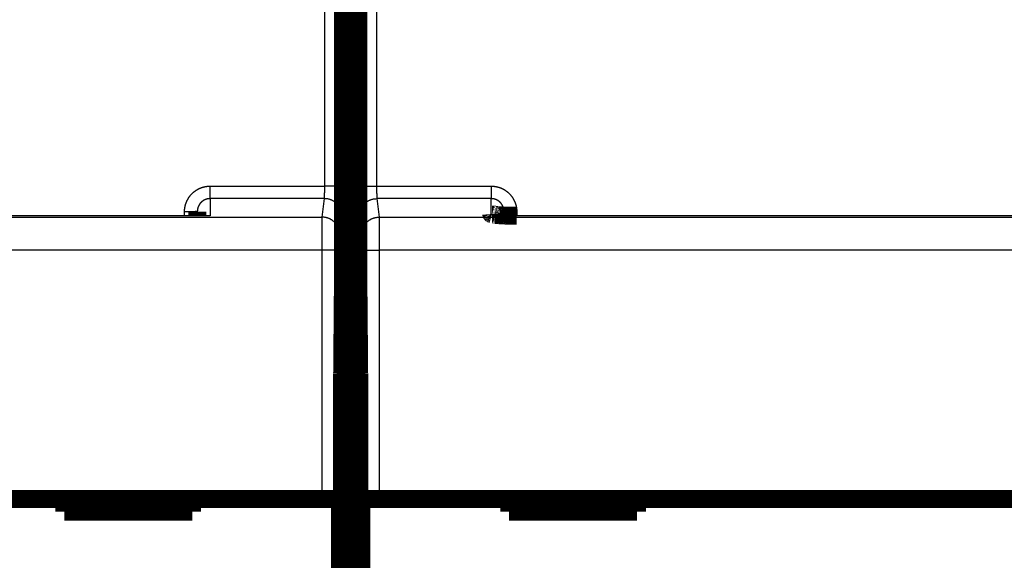
# Model space of a CAD drawing. Extents: x 31 to 1164, y 3 to 645.
# Drawn here: x 179 to 217, y 193 to 214 of the extents above; entities that cross this region are included whole.
import ezdxf

# ---------------------------------------------------------------- set-up
doc = ezdxf.new("R2010")
doc.units = 0
doc.linetypes.add('HIDDENNEW0', pattern=[4.5, 1.5, -1.5, 1.5])
doc.layers.add('MUOTOVIIVAT', color=40, linetype='HIDDENNEW0')
doc.layers.add('TANGVIIVATNONDEF', color=3, linetype='HIDDENNEW0')

msp = doc.modelspace()

# ---------------------------------------------------------------- linework, layer by layer
at = {"layer": 'MUOTOVIIVAT', "color": 40, "linetype": 'CONTINUOUS', "const_width": 0.7}
for points in [[(191.47105, 203.9941), (191.47105, 233.2941)], [(192.07105, 233.29389), (192.07105, 203.99389)], [(185.77105, 206.32414), (185.77105, 206.15859)], [(197.77105, 206.16781), (197.77105, 206.32392)], [(191.43614, 199.9941), (191.47105, 203.9941)], [(192.07105, 203.99389), (192.10595, 199.99389)], [(191.46935, 203.80015), (192.07274, 203.80015)], [(191.43614, 152.17669), (191.43614, 199.9941)], [(192.10595, 199.99389), (192.10595, 152.17648)], [(191.43614, 199.80015), (192.10595, 199.80015)], [(128.8915, 195.07002), (190.65059, 195.07002)], [(180.57105, 195.07002), (180.57105, 194.57002)], [(185.57105, 194.57002), (185.57105, 195.07002)], [(190.65059, 195.07002), (191.35056, 195.07002)], [(191.35061, 195.07002), (191.35061, 182.97002)], [(192.19148, 182.9698), (192.19148, 195.0698)], [(192.19153, 195.0698), (192.8915, 195.0698)], [(192.8915, 195.0698), (254.65059, 195.0698)], [(197.97105, 195.0698), (197.97105, 194.5698)], [(202.97105, 194.5698), (202.97105, 195.0698)], [(180.57105, 194.57002), (185.57105, 194.57002)], [(197.97105, 194.5698), (202.97105, 194.5698)]]:
    msp.add_lwpolyline(points, dxfattribs=at)
for points in [[(197.30059, 206.21045), (197.29915, 206.21086, -0.001687436), (197.29775, 206.21127, -0.001763316), (197.29638, 206.21168, -0.001849402), (197.29504, 206.2121, -0.00194017), (197.29374, 206.21251, -0.00204103), (197.29248, 206.21292, -0.002145216), (197.29125, 206.21333, -0.002262043), (197.29006, 206.21374, -0.002383848), (197.2889, 206.21416, -0.002520679), (197.28778, 206.21457, -0.002663615), (197.28669, 206.21499, -0.00282482), (197.28564, 206.2154, -0.002993898), (197.28463, 206.21582, -0.003185278), (197.28365, 206.21623, -0.003386734), (197.28271, 206.21665, -0.003615696), (197.2818, 206.21707, -0.003857695), (197.28093, 206.21748, -0.004133688), (197.28009, 206.2179, -0.004426357), (197.2793, 206.21832, -0.004762041), (197.27854, 206.21874, -0.005120005), (197.27781, 206.21916, -0.005529567), (197.27712, 206.21958, -0.00596486), (197.27647, 206.22, -0.006474554), (197.27586, 206.22041, -0.007029), (197.27528, 206.22084, -0.007636438), (197.27474, 206.22126, -0.008250937), (197.27424, 206.22168, -0.009091502), (197.27377, 206.2221, -0.010128521), (197.27334, 206.22252, -0.01078852), (197.27295, 206.22294, -0.010951784), (197.27259, 206.22336, -0.01318777), (197.27227, 206.22378, -0.017337944), (197.27199, 206.22422, -0.014487777), (197.27175, 206.22463, -0.00516428), (197.27155, 206.225, -0.022447611), (197.27138, 206.22547, -0.044134974), (197.27122, 206.2262, -0.023405613), (197.27109, 206.22716, -0.012692169)], [(197.30059, 206.21045), (197.30494, 206.21051, -0.002333735), (197.3093, 206.21052, -0.002306417), (197.31368, 206.2105, -0.002300671), (197.31808, 206.21043, -0.002321293), (197.32249, 206.21032, -0.002331646), (197.32691, 206.21017, -0.002339822), (197.33135, 206.20998, -0.002345856), (197.3358, 206.20974, -0.002356887), (197.34026, 206.20946, -0.002364041), (197.34474, 206.20914, -0.002374564), (197.34922, 206.20877, -0.002380648), (197.35372, 206.20836, -0.002389491), (197.35823, 206.20791, -0.002397851), (197.36275, 206.20741, -0.002412342), (197.36727, 206.20686, -0.002412286), (197.37181, 206.20627, -0.002406363), (197.37635, 206.20563, -0.002434655), (197.38091, 206.20494, -0.002496044), (197.38548, 206.20421, -0.00242773), (197.39003, 206.20343, -0.002269071), (197.39457, 206.20262, -0.002520556), (197.39918, 206.20173, -0.003029535), (197.4039, 206.20077, -0.002286595), (197.40834, 206.19984, -0.000748922), (197.41236, 206.19897, -0.003270628), (197.41752, 206.19775, -0.00565782), (197.42547, 206.19572, -0.002746368), (197.43589, 206.19298, -0.001444002)], [(198.27109, 206.15842), (198.25283, 206.15848, 0.00023897), (198.23471, 206.15852, 0.000501946), (198.21673, 206.15852, 0.000254274), (198.19879, 206.15854, -0.000586184), (198.18081, 206.15861, -0.000863607), (198.16279, 206.15874, -0.000661165), (198.14476, 206.15891, -0.000557997), (198.12674, 206.15912, -0.000524797), (198.10876, 206.15937, -0.000478085), (198.09081, 206.15965, -0.000405477), (198.07293, 206.15995, -0.00034766), (198.05513, 206.16028, -0.000288624), (198.03742, 206.16062, -0.000231676), (198.01983, 206.16098, -0.00016087), (198.00237, 206.16134, -0.000133121), (197.98505, 206.16171, -0.000141469), (197.96787, 206.16209, -0.000158742), (197.95084, 206.16247, -0.000188839), (197.93397, 206.16286, -0.000214557), (197.91724, 206.16327, -0.000241224), (197.90067, 206.16369, -0.000266928), (197.88426, 206.16413, -0.000296688), (197.86802, 206.16458, -0.000324755), (197.85193, 206.16504, -0.00035626), (197.83602, 206.16553, -0.000386432), (197.82028, 206.16604, -0.0004204), (197.80471, 206.16657, -0.000453163), (197.78932, 206.16712, -0.00048988), (197.77411, 206.16769, -0.000525551), (197.75907, 206.1683, -0.00056534), (197.74423, 206.16893, -0.000604555), (197.72958, 206.16959, -0.000648406), (197.71512, 206.17028, -0.000691059), (197.70085, 206.171, -0.000737568), (197.68678, 206.17175, -0.000786902), (197.67291, 206.17254, -0.000844708), (197.65924, 206.17337, -0.000890599), (197.64579, 206.17423, -0.000927648), (197.63255, 206.17513, -0.000925625), (197.61954, 206.17606, -0.000872946), (197.6068, 206.17701, -0.000837726), (197.59432, 206.17799, -0.000799445), (197.58215, 206.17898, -0.000771119), (197.57028, 206.17998, -0.000732527), (197.55876, 206.18099, -0.000705622), (197.54758, 206.182, -0.000669424), (197.53678, 206.183, -0.000644365), (197.52637, 206.18399, -0.000608634), (197.51637, 206.18497, -0.000584066), (197.5068, 206.18593, -0.000547641), (197.49769, 206.18686, -0.000522267), (197.48904, 206.18776, -0.000483261), (197.48088, 206.18863, -0.000454307), (197.47323, 206.18946, -0.000408134), (197.46611, 206.19024, -0.000372125), (197.45953, 206.19097, -0.000315804), (197.45353, 206.19164, -0.000256808), (197.44811, 206.19225, -0.000153), (197.44331, 206.1928, -0.000065565), (197.43911, 206.19327, 0.000037785), (197.43555, 206.19368, 0.000363568), (197.43268, 206.19399, 0.001302415), (197.43058, 206.1942, 0.001979347), (197.42899, 206.19436, 0.000193401), (197.42789, 206.19446, 0.009237853), (197.4282, 206.19434), (197.43094, 206.19384, 0.005504999), (197.43589, 206.19298, 0.001527387)]]:
    msp.add_lwpolyline(points, format="xyb", dxfattribs=at)
at = {"layer": 'TANGVIIVATNONDEF', "color": 3, "linetype": 'CONTINUOUS'}
for p, q in [((190.75561, 207.31908), (190.75937, 232.02901)), ((191.45935, 232.01679), (191.45558, 207.30686)), ((192.08651, 207.30665), (192.08274, 232.01657)), ((192.78272, 232.02879), (192.78648, 207.31886)), ((186.27105, 207.31908), (190.75561, 207.31908)), ((186.27105, 206.82902), (186.27105, 207.31908)), ((192.78648, 207.31886), (197.27105, 207.31886)), ((197.27105, 207.31886), (197.27105, 206.82881)), ((190.74587, 206.82902), (186.27105, 206.82902)), ((186.27105, 206.82902), (186.27105, 206.15743)), ((190.65546, 206.10458), (190.74587, 206.82902)), ((197.27105, 206.82881), (192.79622, 206.82881)), ((192.79622, 206.82881), (192.88663, 206.10436)), ((197.27105, 206.22714), (197.27105, 206.82881)), ((186.27105, 206.15743), (134.27105, 206.15743)), ((185.27105, 206.15743), (185.27105, 206.31541)), ((191.44584, 206.13073), (191.35543, 205.40629)), ((192.18666, 205.40607), (192.09625, 206.13051)), ((198.27105, 206.3152), (198.27105, 206.15842)), ((250.27105, 206.15721), (198.27105, 206.15721)), ((128.88663, 206.10458), (190.65546, 206.10458)), ((192.88663, 206.10436), (254.65546, 206.10436)), ((190.65059, 204.80775), (128.8915, 204.80775)), ((190.65059, 195.07002), (190.65059, 204.80775)), ((191.35056, 204.80775), (190.65059, 204.80775)), ((191.35056, 204.80775), (191.35056, 195.07002)), ((192.19153, 195.0698), (192.19153, 204.80753)), ((192.19153, 204.80753), (192.8915, 204.80753)), ((254.65059, 204.80753), (192.8915, 204.80753)), ((192.8915, 204.80753), (192.8915, 195.0698))]:
    msp.add_line(p, q, dxfattribs=at)
for points in [[(172.27086, 235.8567), (178.67086, 235.8567), (185.07086, 235.8567), (191.47086, 235.8567), (197.87087, 235.8567), (204.27087, 235.8567), (210.67087, 235.8567), (217.07087, 235.8567), (223.47087, 235.8567), (229.87087, 235.85669, 0), (236.27087, 235.85669), (242.67087, 235.85669), (249.07088, 235.85669), (255.47088, 235.85669), (261.87088, 235.85669)], [(274.97085, 66.148134, -0.000000003), (267.67091, 66.148134)], [(355.27092, 66.148137, -0.000000003), (347.97092, 66.148136)], [(395.47443, 235.8567, 0.000000017), (402.67093, 235.8567, 0.000000031), (413.75517, 235.85671, 0.000000015), (428.27094, 235.85672)], [(185.27107, 206.31539), (185.27127, 206.33506, -0.004898632), (185.27184, 206.35471, -0.004906527), (185.27281, 206.37436, -0.004895393), (185.27416, 206.394, -0.004872233), (185.2759, 206.41361, -0.00485777), (185.27802, 206.43319, -0.004846974), (185.28052, 206.45272, -0.004838657), (185.2834, 206.47221, -0.004831812), (185.28666, 206.49163, -0.004828144), (185.2903, 206.51099, -0.004826811), (185.29431, 206.53028, -0.004827996), (185.29869, 206.54948, -0.004831922), (185.30345, 206.56859, -0.004837998), (185.30857, 206.5876, -0.004847368), (185.31407, 206.6065, -0.004858064), (185.31992, 206.62529, -0.004871919), (185.32616, 206.64395, -0.004888251), (185.33274, 206.66248, -0.004910754), (185.3397, 206.68087, -0.004927265), (185.34701, 206.69912, -0.004936673), (185.35469, 206.71721, -0.004928502), (185.36272, 206.73516, -0.004904389), (185.37111, 206.75295, -0.004887176), (185.37985, 206.77057, -0.004872796), (185.38893, 206.78801, -0.00486115), (185.39835, 206.80528, -0.004849715), (185.4081, 206.82237, -0.004841542), (185.41819, 206.83926, -0.004834835), (185.4286, 206.85595, -0.00483075), (185.43934, 206.87244, -0.004828418), (185.45039, 206.88872, -0.004828298), (185.46176, 206.90478, -0.004830384), (185.47344, 206.92061, -0.004834359), (185.48542, 206.93622, -0.004841125), (185.4977, 206.95158, -0.004848762), (185.51028, 206.96671, -0.004858959), (185.52315, 206.98158, -0.004871758), (185.53631, 206.9962, -0.004890118), (185.54975, 207.01055, -0.004901719), (185.56347, 207.02463, -0.004908939), (185.57747, 207.03843, -0.004944321), (185.59174, 207.05196, -0.00501697), (185.60628, 207.06518, -0.005051842), (185.62108, 207.07811, -0.005056854), (185.63614, 207.09073, -0.005041606), (185.65145, 207.10305, -0.005001695), (185.667, 207.11506, -0.004973122), (185.68279, 207.12676, -0.004948701), (185.69881, 207.13813, -0.00492714), (185.71506, 207.1492, -0.004903146), (185.73152, 207.15993, -0.004883742), (185.74818, 207.17035, -0.00486428), (185.76505, 207.18044, -0.004848508), (185.78212, 207.1902, -0.004832729), (185.79937, 207.19963, -0.004820443), (185.8168, 207.20873, -0.004808808), (185.83441, 207.21748, -0.004800085), (185.85218, 207.2259, -0.004792306), (185.87011, 207.23396, -0.004787629), (185.8882, 207.24169, -0.00478491), (185.90643, 207.24907, -0.004782774), (185.9248, 207.25609, -0.00478109), (185.9433, 207.26276, -0.004787081), (185.96192, 207.26907, -0.004800695), (185.98066, 207.27502, -0.004794988), (185.99951, 207.28061, -0.004774361), (186.01846, 207.28583, -0.004826232), (186.03752, 207.29069, -0.004939232), (186.0567, 207.29517, -0.004810609), (186.07588, 207.29928, -0.004501966), (186.09502, 207.303, -0.004993485), (186.11454, 207.30635, -0.005995187), (186.13459, 207.30933, -0.004553896), (186.15345, 207.3119, -0.001523695), (186.17053, 207.31404, -0.006493833), (186.19255, 207.31589, -0.011306077), (186.22653, 207.31759, -0.005536499), (186.27107, 207.31912, -0.002924166)], [(190.74582, 206.829), (190.74609, 206.83003, 0.018401201), (190.74635, 206.83136, 0.011233551), (190.74661, 206.83301, 0.007380767), (190.74687, 206.83497, 0.005251325), (190.74712, 206.83723, 0.003896746), (190.74738, 206.83979, 0.003039122), (190.74763, 206.84266, 0.002419213), (190.74789, 206.84582, 0.001987178), (190.74814, 206.84927, 0.001653297), (190.74839, 206.85301, 0.00140723), (190.74863, 206.85704, 0.001207578), (190.74888, 206.86135, 0.001054401), (190.74912, 206.86594, 0.000925747), (190.74936, 206.8708, 0.000824179), (190.7496, 206.87594, 0.00073656), (190.74983, 206.88135, 0.000665899), (190.75006, 206.88703, 0.000603626), (190.75029, 206.89296, 0.000552597), (190.75051, 206.89916, 0.00050682), (190.75074, 206.90562, 0.000468858), (190.75095, 206.91233, 0.000434275), (190.75117, 206.91929, 0.000405343), (190.75138, 206.9265, 0.000378634), (190.75158, 206.93395, 0.000356157), (190.75179, 206.94165, 0.000335126), (190.75199, 206.94958, 0.000317351), (190.75218, 206.95775, 0.000300582), (190.75237, 206.96615, 0.000286402), (190.75255, 206.97478, 0.00027274), (190.75273, 206.98363, 0.000261202), (190.75291, 206.9927, 0.000248509), (190.75308, 207.00198, 0.000235923), (190.75325, 207.01147, 0.000224439), (190.75341, 207.02115, 0.000214273), (190.75356, 207.03102, 0.000204956), (190.75371, 207.04107, 0.000196791), (190.75386, 207.05131, 0.000189257), (190.754, 207.0617, 0.000182629), (190.75413, 207.07227, 0.00017652), (190.75426, 207.08298, 0.000171197), (190.75438, 207.09384, 0.000166208), (190.7545, 207.10485, 0.000161829), (190.75461, 207.11599, 0.000157956), (190.75472, 207.12725, 0.000154818), (190.75482, 207.13864, 0.000151261), (190.75491, 207.15014, 0.0001477), (190.755, 207.16174, 0.000146542), (190.75508, 207.17344, 0.000147511), (190.75516, 207.18527, 0.000141402), (190.75523, 207.19712, 0.000130595), (190.75529, 207.20899, 0.000143191), (190.75535, 207.22112, 0.000170046), (190.7554, 207.2336, 0.000127599), (190.75544, 207.24537, 0.000042014), (190.75548, 207.25604, 0.000180752), (190.75551, 207.26982, 0.000311735), (190.75554, 207.29114, 0.000151432), (190.75556, 207.31912, 0.000079641)], [(191.45555, 207.30689), (191.4545, 207.30747, 0.18576387), (191.45177, 207.30806, 0.031588779), (191.44733, 207.30865, 0.012295982), (191.44116, 207.30925, 0.006897113), (191.4331, 207.30986, 0.004258738), (191.42318, 207.31046, 0.0029293), (191.41131, 207.31106, 0.002112361), (191.39753, 207.31166, 0.001631001), (191.38176, 207.31225, 0.001282292), (191.36409, 207.31283, 0.001051115), (191.34449, 207.3134, 0.000870762), (191.32307, 207.31395, 0.000743426), (191.29983, 207.31448, 0.000639719), (191.27492, 207.315, 0.00056313), (191.24838, 207.31548, 0.000497054), (191.22039, 207.31595, 0.000444878), (191.19103, 207.31638, 0.000405055), (191.16045, 207.31679, 0.000376195), (191.12873, 207.31716, 0.000338487), (191.09627, 207.31751, 0.000298105), (191.06324, 207.31782, 0.000302259), (191.0291, 207.31809, 0.000328321), (190.99376, 207.31833, 0.000245573), (190.96026, 207.31854, 0.000104129), (190.92974, 207.31871, 0.000306979), (190.89098, 207.31886, 0.000489299), (190.83213, 207.31899, 0.000243699), (190.75556, 207.31912, 0.000132835)], [(191.45555, 207.30689), (191.45555, 207.27724, -0.00005657), (191.45554, 207.24764, -0.000056997), (191.45552, 207.21809, -0.000056985), (191.45549, 207.18861, -0.000056591), (191.45546, 207.15921, -0.000056492), (191.45542, 207.12992, -0.000056516), (191.45538, 207.10076, -0.00005667), (191.45533, 207.07173, -0.000056842), (191.45527, 207.04286, -0.000057183), (191.4552, 207.01415, -0.000057574), (191.45513, 206.98564, -0.000058132), (191.45506, 206.95733, -0.000058744), (191.45498, 206.92924, -0.000059535), (191.45489, 206.90139, -0.000060394), (191.45479, 206.87379, -0.000061445), (191.45469, 206.84647, -0.000062581), (191.45459, 206.81943, -0.000063927), (191.45447, 206.7927, -0.00006538), (191.45436, 206.76629, -0.000067069), (191.45423, 206.74022, -0.000068892), (191.45411, 206.71451, -0.000070985), (191.45397, 206.68916, -0.000073247), (191.45383, 206.6642, -0.000075826), (191.45369, 206.63965, -0.000078621), (191.45354, 206.61552, -0.000081792), (191.45338, 206.59183, -0.000085234), (191.45322, 206.56859, -0.000089154), (191.45305, 206.54582, -0.000093434), (191.45288, 206.52355, -0.000098261), (191.45271, 206.50177, -0.000103555), (191.45253, 206.48053, -0.000108849), (191.45234, 206.45982, -0.000113613), (191.45215, 206.43967, -0.000119264), (191.45196, 206.42006, -0.000125121), (191.45176, 206.40103, -0.00013206), (191.45156, 206.38256, -0.000139411), (191.45135, 206.36467, -0.000148116), (191.45114, 206.34737, -0.000157408), (191.45093, 206.33067, -0.00016848), (191.45071, 206.31455, -0.000180485), (191.45049, 206.29907, -0.000194784), (191.45026, 206.28418, -0.0002104), (191.45004, 206.26994, -0.000229527), (191.44981, 206.25631, -0.00025116), (191.44957, 206.24334, -0.000276411), (191.44934, 206.231, -0.000303739), (191.4491, 206.21933, -0.000342663), (191.44886, 206.20831, -0.000393406), (191.44861, 206.19797, -0.000436248), (191.44837, 206.18831, -0.000463508), (191.44812, 206.17937, -0.0005925), (191.44787, 206.17105, -0.000850266), (191.44761, 206.16339, -0.00079563), (191.44736, 206.15661, -0.000298446), (191.44714, 206.15081, -0.001433637), (191.44685, 206.14503, -0.004075584), (191.4464, 206.13828, -0.00348309), (191.44581, 206.13073, -0.002531053)], [(192.08651, 207.30661), (192.08757, 207.30719, -0.1859072), (192.09029, 207.30778, -0.031729822), (192.09474, 207.30838, -0.012358852), (192.10091, 207.30898, -0.006934061), (192.10897, 207.30958, -0.004282127), (192.11889, 207.31019, -0.002945618), (192.13077, 207.31079, -0.002124244), (192.14455, 207.31139, -0.001640238), (192.16032, 207.31199, -0.001289592), (192.17798, 207.31257, -0.001057122), (192.19758, 207.31314, -0.000875754), (192.219, 207.31369, -0.0007477), (192.24224, 207.31422, -0.000643405), (192.26715, 207.31474, -0.00056638), (192.2937, 207.31523, -0.000499928), (192.32169, 207.31569, -0.000447454), (192.35104, 207.31612, -0.000407404), (192.38162, 207.31653, -0.000378378), (192.41334, 207.3169, -0.000340454), (192.44581, 207.31724, -0.000299839), (192.47884, 207.31755, -0.000304019), (192.51297, 207.31783, -0.000330234), (192.54832, 207.31807, -0.000247005), (192.58182, 207.31827, -0.000104736), (192.61233, 207.31844, -0.000308771), (192.65109, 207.31858, -0.000492159), (192.70993, 207.31871, -0.000245125), (192.7865, 207.31883, -0.000133613)], [(192.09625, 206.13053), (192.09599, 206.13299, -0.007987289), (192.09573, 206.13619, -0.004764028), (192.09548, 206.14014, -0.003092278), (192.09522, 206.14483, -0.002186024), (192.09497, 206.15026, -0.001615451), (192.09471, 206.1564, -0.001256688), (192.09446, 206.16328, -0.000998559), (192.09421, 206.17085, -0.000819343), (192.09396, 206.17913, -0.000681145), (192.09372, 206.1881, -0.000579532), (192.09347, 206.19777, -0.000497177), (192.09323, 206.2081, -0.000434109), (192.09299, 206.21912, -0.000381159), (192.09275, 206.23079, -0.000339425), (192.09252, 206.24312, -0.000303421), (192.09228, 206.2561, -0.000274433), (192.09205, 206.26972, -0.000248874), (192.09182, 206.28397, -0.000227968), (192.0916, 206.29885, -0.000209197), (192.09138, 206.31434, -0.000193664), (192.09116, 206.33045, -0.000179495), (192.09095, 206.34715, -0.000167671), (192.09074, 206.36446, -0.000156737), (192.09053, 206.38234, -0.000147562), (192.09033, 206.40081, -0.000138959), (192.09013, 206.41984, -0.000131712), (192.08994, 206.43945, -0.000124859), (192.08975, 206.4596, -0.000119088), (192.08956, 206.48032, -0.000113508), (192.08938, 206.50156, -0.000108816), (192.08921, 206.52333, -0.000103523), (192.08904, 206.54561, -0.000098164), (192.08887, 206.56838, -0.000093284), (192.08871, 206.59161, -0.000088944), (192.08855, 206.61531, -0.000084977), (192.0884, 206.63943, -0.000081482), (192.08826, 206.66399, -0.000078267), (192.08812, 206.68894, -0.00007542), (192.08798, 206.71429, -0.000072804), (192.08786, 206.74, -0.000070506), (192.08773, 206.76607, -0.000068361), (192.08761, 206.79248, -0.00006646), (192.0875, 206.81921, -0.000064781), (192.08739, 206.84624, -0.000063395), (192.08729, 206.87357, -0.000061855), (192.0872, 206.90116, -0.000060308), (192.08711, 206.929, -0.000059746), (192.08703, 206.95709, -0.000060035), (192.08695, 206.98546, -0.000057482), (192.08688, 207.01391, -0.000053034), (192.08681, 207.04238, -0.000058027), (192.08675, 207.07148, -0.000068735), (192.0867, 207.10144, -0.000051575), (192.08665, 207.12967, -0.000017123), (192.08662, 207.15527, -0.000072791), (192.08658, 207.18834, -0.000125197), (192.08655, 207.23949, -0.000060801), (192.08651, 207.30661, -0.000031996)], [(192.7865, 207.31883), (192.78651, 207.30648, 0.000134898), (192.78652, 207.29415, 0.000135896), (192.78654, 207.28184, 0.000135876), (192.78657, 207.26956, 0.000134979), (192.7866, 207.25732, 0.000134774), (192.78664, 207.24512, 0.00013486), (192.78668, 207.23297, 0.000135254), (192.78673, 207.22087, 0.000135698), (192.78679, 207.20884, 0.000136542), (192.78686, 207.19689, 0.000137509), (192.78693, 207.18501, 0.000138872), (192.787, 207.17321, 0.000140371), (192.78709, 207.16151, 0.000142292), (192.78717, 207.14991, 0.000144383), (192.78727, 207.13841, 0.000146927), (192.78737, 207.12703, 0.000149682), (192.78748, 207.11576, 0.000152936), (192.78759, 207.10463, 0.000156452), (192.78771, 207.09362, 0.000160528), (192.78783, 207.08276, 0.000164932), (192.78796, 207.07205, 0.000169979), (192.78809, 207.06149, 0.000175437), (192.78823, 207.05109, 0.000181653), (192.78838, 207.04086, 0.000188393), (192.78853, 207.0308, 0.000196029), (192.78868, 207.02093, 0.000204325), (192.78884, 207.01125, 0.00021376), (192.78901, 207.00176, 0.000224069), (192.78918, 206.99248, 0.000235685), (192.78936, 206.98341, 0.00024843), (192.78954, 206.97456, 0.000261124), (192.78972, 206.96593, 0.000272492), (192.78991, 206.95753, 0.000285987), (192.79011, 206.94936, 0.000299962), (192.7903, 206.94143, 0.000316531), (192.79051, 206.93374, 0.000334071), (192.79071, 206.92628, 0.000354853), (192.79092, 206.91907, 0.000377026), (192.79114, 206.91211, 0.000403454), (192.79135, 206.9054, 0.000432094), (192.79158, 206.89895, 0.000466216), (192.7918, 206.89275, 0.000503461), (192.79203, 206.88681, 0.000549087), (192.79226, 206.88113, 0.000600666), (192.79249, 206.87573, 0.000660862), (192.79273, 206.87059, 0.000725966), (192.79297, 206.86573, 0.000818704), (192.79321, 206.86113, 0.000939556), (192.79345, 206.85683, 0.00104141), (192.7937, 206.8528, 0.001105962), (192.79394, 206.84907, 0.001412842), (192.79419, 206.84561, 0.002025669), (192.79445, 206.84242, 0.001893437), (192.7947, 206.83959, 0.000709981), (192.79492, 206.83718, 0.003406103), (192.79521, 206.83477, 0.009637137), (192.79565, 206.83195, 0.008164192), (192.79624, 206.82881, 0.005887343)], [(197.27109, 207.31883), (197.29075, 207.31863, -0.004947176), (197.3104, 207.31805, -0.004957667), (197.33003, 207.31707, -0.00494845), (197.34965, 207.31571, -0.004925807), (197.36924, 207.31396, -0.004911758), (197.3888, 207.31182, -0.004900995), (197.4083, 207.30929, -0.004892401), (197.42776, 207.30639, -0.004884597), (197.44716, 207.3031, -0.00487974), (197.46649, 207.29943, -0.004876635), (197.48574, 207.29538, -0.004875817), (197.50491, 207.29096, -0.004877168), (197.52399, 207.28616, -0.004880367), (197.54297, 207.28099, -0.004886168), (197.56184, 207.27544, -0.004893387), (197.58061, 207.26953, -0.00490365), (197.59924, 207.26324, -0.004914725), (197.61775, 207.2566, -0.004929337), (197.63613, 207.24958, -0.00494433), (197.65435, 207.2422, -0.004962557), (197.67243, 207.23446, -0.004961869), (197.69035, 207.22636, -0.004941935), (197.70811, 207.2179, -0.004925461), (197.7257, 207.2091, -0.004909277), (197.74311, 207.19995, -0.004896712), (197.76034, 207.19046, -0.004884653), (197.77738, 207.18062, -0.004875789), (197.79423, 207.17047, -0.004868115), (197.81087, 207.15997, -0.00486316), (197.82731, 207.14916, -0.004859765), (197.84353, 207.13803, -0.004858807), (197.85953, 207.12659, -0.004860059), (197.87531, 207.11483, -0.00486273), (197.89085, 207.10277, -0.00486738), (197.90615, 207.0904, -0.00487524), (197.92121, 207.07774, -0.004888177), (197.936, 207.06478, -0.004894783), (197.95055, 207.05155, -0.004896215), (197.96482, 207.03802, -0.004927044), (197.97883, 207.02422, -0.004995647), (197.99254, 207.01013, -0.005038087), (198.00598, 206.99578, -0.005064182), (198.0191, 206.98115, -0.005055055), (198.03194, 206.96627, -0.00500707), (198.04446, 206.95113, -0.004974486), (198.05669, 206.93575, -0.004949088), (198.0686, 206.92012, -0.004925747), (198.08021, 206.90426, -0.004898612), (198.0915, 206.88818, -0.004876541), (198.10248, 206.87187, -0.004854189), (198.11314, 206.85536, -0.004835712), (198.12348, 206.83864, -0.004816739), (198.13349, 206.82171, -0.004801491), (198.14318, 206.80461, -0.004786433), (198.15253, 206.78731, -0.004774721), (198.16156, 206.76984, -0.004763675), (198.17024, 206.75219, -0.00475545), (198.1786, 206.73438, -0.004748213), (198.1866, 206.71642, -0.004743979), (198.19427, 206.6983, -0.004741717), (198.20159, 206.68005, -0.004739968), (198.20856, 206.66165, -0.004738691), (198.21517, 206.64313, -0.004744966), (198.22144, 206.62449, -0.004758816), (198.22734, 206.60572, -0.00475345), (198.23289, 206.58686, -0.004733296), (198.23806, 206.5679, -0.004784992), (198.24288, 206.54882, -0.00489731), (198.24733, 206.52963, -0.004769968), (198.2514, 206.51044, -0.00446409), (198.2551, 206.49129, -0.004951711), (198.25842, 206.47176, -0.005945274), (198.26138, 206.4517, -0.00451607), (198.26393, 206.43284, -0.001511053), (198.26605, 206.41575, -0.006440166), (198.26789, 206.39374, -0.01121276), (198.26957, 206.35975, -0.005491024), (198.27109, 206.3152, -0.002900275)], [(186.27107, 206.829), (186.26124, 206.8289, 0.005094385), (186.25142, 206.8286, 0.00511474), (186.24161, 206.82809, 0.005100895), (186.23181, 206.82739, 0.005056698), (186.22202, 206.82648, 0.005026526), (186.21226, 206.82539, 0.005000704), (186.20252, 206.82409, 0.004977453), (186.1928, 206.8226, 0.004951574), (186.18312, 206.82092, 0.004930441), (186.17347, 206.81904, 0.004908912), (186.16386, 206.81698, 0.004891209), (186.15429, 206.81473, 0.004873302), (186.14476, 206.81229, 0.00485897), (186.13528, 206.80966, 0.004845024), (186.12586, 206.80685, 0.00483424), (186.11649, 206.80386, 0.004824321), (186.10717, 206.80069, 0.00481717), (186.09792, 206.79733, 0.004811356), (186.08874, 206.7938, 0.004807896), (186.07962, 206.79009, 0.004806226), (186.07058, 206.7862, 0.004806481), (186.06161, 206.78215, 0.004808958), (186.05273, 206.77791, 0.00481292), (186.04392, 206.77351, 0.004819526), (186.03521, 206.76893, 0.004827146), (186.02658, 206.76419, 0.004837807), (186.01805, 206.75928, 0.004849032), (186.00961, 206.75421, 0.004863721), (186.00128, 206.74897, 0.004878354), (185.99305, 206.74357, 0.004896695), (185.98493, 206.738, 0.004914915), (185.97692, 206.73228, 0.004937734), (185.96902, 206.72639, 0.004958054), (185.96125, 206.72035, 0.004981245), (185.95359, 206.71416, 0.005008532), (185.94606, 206.70781, 0.005047175), (185.93866, 206.7013, 0.005061066), (185.93139, 206.69465, 0.005054708), (185.92426, 206.68785, 0.005018504), (185.91726, 206.6809, 0.004944652), (185.9104, 206.67382, 0.004908064), (185.90368, 206.6666, 0.0048997), (185.8971, 206.65925, 0.004886919), (185.89066, 206.65177, 0.004867446), (185.88437, 206.64416, 0.004853501), (185.87823, 206.63643, 0.004842217), (185.87224, 206.62858, 0.004833461), (185.8664, 206.62061, 0.004825636), (185.86072, 206.61253, 0.00482057), (185.85519, 206.60435, 0.004817448), (185.84982, 206.59605, 0.004816506), (185.84462, 206.58766, 0.004817832), (185.83957, 206.57916, 0.004820872), (185.8347, 206.57056, 0.004826575), (185.82999, 206.56188, 0.004833756), (185.82545, 206.5531, 0.004844285), (185.82108, 206.54424, 0.004854862), (185.81688, 206.53529, 0.004868084), (185.81287, 206.52626, 0.00488463), (185.80903, 206.51716, 0.004908602), (185.80537, 206.50798, 0.004914714), (185.80189, 206.49873, 0.004901529), (185.7986, 206.48941, 0.004886923), (185.79548, 206.48002, 0.004871186), (185.79256, 206.47057, 0.004841558), (185.78981, 206.46106, 0.004797262), (185.78725, 206.4515, 0.004826182), (185.78487, 206.44189, 0.004912324), (185.78267, 206.43221, 0.004766808), (185.78067, 206.42253, 0.004446911), (185.77885, 206.41287, 0.004904074), (185.77722, 206.40302, 0.005848494), (185.77577, 206.39291, 0.004441794), (185.77452, 206.3834, 0.001516236), (185.77349, 206.37479, 0.006277018), (185.77259, 206.3637, 0.010865886), (185.77177, 206.34659, 0.005323968), (185.77103, 206.32418, 0.002817648)], [(191.44581, 206.13073), (191.44502, 206.16399, 0.012829645), (191.44255, 206.1977, 0.012180848), (191.43834, 206.23188, 0.011997456), (191.4324, 206.2664, 0.012503222), (191.42455, 206.30109, 0.012740588), (191.41482, 206.33582, 0.012894237), (191.40311, 206.37045, 0.012993327), (191.38948, 206.40482, 0.013197925), (191.37383, 206.43875, 0.01330462), (191.35626, 206.47211, 0.013445955), (191.33673, 206.50469, 0.013514613), (191.31535, 206.53638, 0.013608894), (191.29213, 206.56696, 0.013659115), (191.26721, 206.59634, 0.013725116), (191.24063, 206.62432, 0.013711545), (191.21259, 206.65083, 0.01364428), (191.18315, 206.67569, 0.013714028), (191.15247, 206.69886, 0.013875364), (191.12064, 206.72018, 0.013518861), (191.08804, 206.73967, 0.012700366), (191.05487, 206.75718, 0.013655916), (191.02059, 206.7728, 0.015688116), (190.98508, 206.78645, 0.012344172), (190.95143, 206.79808, 0.005376951), (190.92077, 206.80757, 0.016142342), (190.88183, 206.81561, 0.026991517), (190.82273, 206.82277, 0.013828409), (190.74582, 206.829, 0.007602447)], [(192.09625, 206.13053), (192.09705, 206.1638, -0.012829608), (192.09952, 206.1975, -0.012180725), (192.10372, 206.23169, -0.01199725), (192.10967, 206.2662, -0.012502923), (192.11752, 206.3009, -0.012740193), (192.12725, 206.33563, -0.012893754), (192.13896, 206.37025, -0.012992756), (192.15259, 206.40462, -0.013197269), (192.16824, 206.43855, -0.013303884), (192.18581, 206.47191, -0.013445148), (192.20535, 206.50449, -0.013513744), (192.22672, 206.53617, -0.013607973), (192.24995, 206.56676, -0.013658154), (192.27486, 206.59614, -0.013724126), (192.30144, 206.62412, -0.013710543), (192.32949, 206.65063, -0.013643283), (192.35892, 206.67549, -0.013713037), (192.3896, 206.69866, -0.013874385), (192.42143, 206.71998, -0.013517943), (192.45403, 206.73947, -0.012699543), (192.4872, 206.75698, -0.013655086), (192.52148, 206.7726, -0.015687243), (192.55699, 206.78626, -0.012343561), (192.59064, 206.79788, -0.005376706), (192.6213, 206.80737, -0.016141666), (192.66024, 206.81542, -0.02699071), (192.71934, 206.82258, -0.013828157), (192.79624, 206.82881, -0.007602353)], [(197.77104, 206.32389), (197.77094, 206.33378, 0.004989426), (197.77064, 206.34367, 0.005009202), (197.77014, 206.35354, 0.004995824), (197.76945, 206.36341, 0.004952951), (197.76855, 206.37325, 0.00492383), (197.76747, 206.38308, 0.004899015), (197.76619, 206.39288, 0.004876807), (197.76472, 206.40266, 0.00485207), (197.76306, 206.41241, 0.004832064), (197.76121, 206.42212, 0.004811693), (197.75917, 206.4318, 0.004795162), (197.75695, 206.44143, 0.004778433), (197.75455, 206.45102, 0.004765308), (197.75196, 206.46057, 0.004752547), (197.74919, 206.47006, 0.004742995), (197.74624, 206.4795, 0.00473426), (197.7431, 206.48888, 0.00472836), (197.7398, 206.4982, 0.004723729), (197.73631, 206.50745, 0.004721537), (197.73266, 206.51664, 0.004721045), (197.72882, 206.52575, 0.004722588), (197.72482, 206.53479, 0.004726246), (197.72064, 206.54375, 0.004731516), (197.7163, 206.55262, 0.004739305), (197.71179, 206.56141, 0.004748271), (197.70711, 206.57011, 0.004760148), (197.70227, 206.57872, 0.004772734), (197.69726, 206.58723, 0.004788596), (197.69209, 206.59564, 0.004804737), (197.68676, 206.60395, 0.004824575), (197.68127, 206.61215, 0.004843998), (197.67563, 206.62025, 0.004867256), (197.66982, 206.62822, 0.004890319), (197.66387, 206.63608, 0.004918409), (197.65775, 206.64382, 0.004942797), (197.65149, 206.65144, 0.004969206), (197.64507, 206.65893, 0.00500288), (197.63851, 206.66628, 0.005051916), (197.6318, 206.6735, 0.005062209), (197.62494, 206.68059, 0.00503723), (197.61793, 206.68753, 0.004995998), (197.6108, 206.69434, 0.004928557), (197.60352, 206.701, 0.004898912), (197.59613, 206.70751, 0.004898618), (197.5886, 206.71388, 0.004893184), (197.58095, 206.7201, 0.004881352), (197.57318, 206.72617, 0.004874633), (197.56529, 206.73208, 0.004871069), (197.55729, 206.73784, 0.004869516), (197.54918, 206.74344, 0.004869325), (197.54096, 206.74888, 0.004871379), (197.53264, 206.75416, 0.004875819), (197.52421, 206.75927, 0.004881839), (197.51569, 206.76421, 0.004890519), (197.50708, 206.76899, 0.004900451), (197.49837, 206.77359, 0.004913563), (197.48958, 206.77802, 0.004927078), (197.4807, 206.78228, 0.004944047), (197.47174, 206.78635, 0.004961781), (197.4627, 206.79024, 0.004983355), (197.45359, 206.79396, 0.004983756), (197.4444, 206.79749, 0.004963334), (197.43515, 206.80083, 0.004952118), (197.42583, 206.80399, 0.004946392), (197.41644, 206.80697, 0.004923574), (197.40701, 206.80976, 0.004883869), (197.39752, 206.81236, 0.004918727), (197.38798, 206.81477, 0.005012243), (197.37837, 206.817, 0.004867774), (197.36877, 206.81903, 0.004544014), (197.35918, 206.82088, 0.005015521), (197.34941, 206.82254, 0.005986567), (197.33937, 206.824, 0.004546934), (197.32993, 206.82527, 0.001549205), (197.32138, 206.82632, 0.00643123), (197.31036, 206.82723, 0.011133851), (197.29336, 206.82806, 0.005451975), (197.27109, 206.82881, 0.002884159)], [(185.77103, 206.32418), (185.77047, 206.32376, -0.30018463), (185.76872, 206.32334, -0.039506119), (185.76573, 206.32291, -0.014132644), (185.7615, 206.32247, -0.007635955), (185.7559, 206.32204, -0.00460735), (185.74896, 206.3216, -0.003124104), (185.74061, 206.32117, -0.00222941), (185.73088, 206.32073, -0.001708813), (185.71971, 206.32031, -0.001335467), (185.70717, 206.31989, -0.001089801), (185.69322, 206.31948, -0.000899335), (185.67796, 206.31908, -0.000765513), (185.66137, 206.3187, -0.000656963), (185.64357, 206.31833, -0.000577064), (185.62459, 206.31797, -0.000508368), (185.60455, 206.31764, -0.000454285), (185.58352, 206.31733, -0.000413016), (185.56161, 206.31704, -0.0003831), (185.53887, 206.31677, -0.000344344), (185.51558, 206.31652, -0.000303024), (185.49188, 206.3163, -0.000306938), (185.46738, 206.3161, -0.000333049), (185.44202, 206.31593, -0.000249056), (185.41797, 206.31578, -0.000105794), (185.39607, 206.31566, -0.000310913), (185.36824, 206.31556, -0.000495161), (185.32602, 206.31547, -0.000246676), (185.27107, 206.31539, -0.000134503)], [(198.27109, 206.15842), (198.25445, 206.15827, -0.000494959), (198.23783, 206.15815, -0.000500582), (198.2212, 206.15807, -0.000495661), (198.20458, 206.15803, -0.000479448), (198.18798, 206.15801, -0.000468124), (198.1714, 206.15802, -0.000458334), (198.15485, 206.15807, -0.000449567), (198.13832, 206.15814, -0.000439132), (198.12183, 206.15825, -0.000430626), (198.10538, 206.15838, -0.00042122), (198.08898, 206.15854, -0.000413475), (198.07262, 206.15872, -0.000404615), (198.05633, 206.15893, -0.000397449), (198.04009, 206.15916, -0.000389206), (198.02392, 206.15942, -0.000382599), (198.00782, 206.15971, -0.000374871), (197.9918, 206.16001, -0.000368829), (197.97585, 206.16034, -0.000361716), (197.96, 206.16069, -0.000356034), (197.94423, 206.16105, -0.000349039), (197.92856, 206.16144, -0.000344333), (197.91299, 206.16185, -0.000339128), (197.89753, 206.16227, -0.000339097), (197.88217, 206.16272, -0.000342819), (197.86691, 206.16318, -0.000346778), (197.85177, 206.16366, -0.000350448), (197.83674, 206.16416, -0.000354921), (197.82183, 206.16467, -0.000359498), (197.80705, 206.1652, -0.0003648), (197.79239, 206.16575, -0.000370164), (197.77787, 206.16632, -0.000376331), (197.76348, 206.1669, -0.000382619), (197.74923, 206.1675, -0.000389766), (197.73512, 206.16812, -0.000397083), (197.72115, 206.16875, -0.000405335), (197.70734, 206.16939, -0.000413818), (197.69369, 206.17006, -0.00042333), (197.68019, 206.17074, -0.000433144), (197.66685, 206.17143, -0.000444098), (197.65368, 206.17214, -0.000455439), (197.64069, 206.17287, -0.000468068), (197.62786, 206.17361, -0.000481199), (197.61522, 206.17436, -0.000495755), (197.60275, 206.17513, -0.000510896), (197.59048, 206.17591, -0.000527822), (197.57839, 206.17671, -0.000545683), (197.5665, 206.17752, -0.000564976), (197.5548, 206.17834, -0.000584584), (197.54331, 206.17918, -0.000608584), (197.53201, 206.18003, -0.000636648), (197.52094, 206.1809, -0.000665283), (197.51008, 206.18177, -0.00069331), (197.49944, 206.18266, -0.000720967), (197.48901, 206.18357, -0.000745059), (197.47882, 206.18448, -0.000773929), (197.46884, 206.18541, -0.000804333), (197.45909, 206.18635, -0.00083884), (197.44956, 206.1873, -0.000873837), (197.44026, 206.18826, -0.00091417), (197.43119, 206.18923, -0.000955904), (197.42236, 206.19021, -0.00100348), (197.41375, 206.1912, -0.001052471), (197.40539, 206.19221, -0.001110215), (197.39725, 206.19322, -0.001171963), (197.38936, 206.19424, -0.001238005), (197.3817, 206.19527, -0.001302314), (197.37429, 206.19631, -0.001397254), (197.36712, 206.19735, -0.001517786), (197.36019, 206.19841, -0.00158007), (197.35351, 206.19947, -0.001574895), (197.34711, 206.20053, -0.001864094), (197.34089, 206.20162, -0.00241682), (197.33483, 206.20274, -0.002014367), (197.32928, 206.20379, -0.000726325), (197.32439, 206.20475, -0.003134776), (197.31868, 206.20599, -0.006466241), (197.31065, 206.20792, -0.003758421), (197.30059, 206.21045, -0.002165315)], [(198.27109, 206.3152), (198.24726, 206.31521, -0.000222689), (198.22311, 206.31524, -0.000212432), (198.19863, 206.31529, -0.000211261), (198.1739, 206.31537, -0.000223331), (198.14905, 206.31546, -0.00023233), (198.12417, 206.31558, -0.000241218), (198.09937, 206.31573, -0.000251185), (198.07475, 206.3159, -0.000264996), (198.05044, 206.31609, -0.000279904), (198.02654, 206.31631, -0.000297982), (198.0032, 206.31655, -0.000318767), (197.98051, 206.31682, -0.000343588), (197.9586, 206.3171, -0.000373676), (197.93755, 206.31741, -0.000409461), (197.91751, 206.31774, -0.000452671), (197.89853, 206.31809, -0.000501864), (197.88073, 206.31846, -0.000571991), (197.86414, 206.31884, -0.000663157), (197.84887, 206.31923, -0.000757625), (197.83492, 206.31964, -0.000837806), (197.82238, 206.32005, -0.001088305), (197.8112, 206.32048, -0.001584628), (197.80143, 206.32092, -0.001664692), (197.79311, 206.32134, -0.000876002), (197.78632, 206.32172, -0.003209629), (197.78058, 206.3222, -0.011323021), (197.77547, 206.32293, -0.016288933), (197.77104, 206.32389, -0.019593617)], [(190.65063, 204.8077), (190.65062, 204.83555, -0.000027488), (190.65062, 204.86339, -0.00002774), (190.65062, 204.8912, -0.000027565), (190.65062, 204.91899, -0.00002696), (190.65063, 204.94673, -0.000026575), (190.65064, 204.97441, -0.000026268), (190.65066, 205.00202, -0.000026022), (190.65067, 205.02955, -0.000025732), (190.65069, 205.05697, -0.00002554), (190.65071, 205.08429, -0.000025332), (190.65073, 205.11148, -0.000025213), (190.65076, 205.13853, -0.000025071), (190.65079, 205.16543, -0.000025022), (190.65082, 205.19216, -0.000024956), (190.65086, 205.21872, -0.000024975), (190.65089, 205.24508, -0.00002497), (190.65093, 205.27124, -0.000025085), (190.65097, 205.29719, -0.000025215), (190.65102, 205.3229, -0.000025515), (190.65106, 205.34837, -0.000025906), (190.65111, 205.37359, -0.000026361), (190.65116, 205.39855, -0.000026822), (190.65121, 205.42324, -0.000027368), (190.65127, 205.44765, -0.000027939), (190.65132, 205.47175, -0.0000286), (190.65138, 205.49556, -0.000029291), (190.65144, 205.51905, -0.000030084), (190.6515, 205.54222, -0.000030917), (190.65157, 205.56505, -0.000031867), (190.65163, 205.58753, -0.00003287), (190.6517, 205.60965, -0.000034004), (190.65177, 205.63141, -0.000035201), (190.65184, 205.65278, -0.000036573), (190.65192, 205.67377, -0.000038051), (190.65199, 205.69435, -0.00003964), (190.65207, 205.71453, -0.000041235), (190.65215, 205.73428, -0.000042972), (190.65223, 205.75362, -0.000044692), (190.65231, 205.77251, -0.000046704), (190.6524, 205.79097, -0.000048839), (190.65248, 205.80896, -0.000051301), (190.65257, 205.82651, -0.000053904), (190.65266, 205.84359, -0.000056921), (190.65275, 205.8602, -0.000060145), (190.65284, 205.87632, -0.000063893), (190.65293, 205.89196, -0.000067934), (190.65303, 205.9071, -0.000072652), (190.65312, 205.92174, -0.000077787), (190.65322, 205.93586, -0.000083836), (190.65332, 205.94947, -0.000090502), (190.65342, 205.96254, -0.000098385), (190.65352, 205.97509, -0.000107146), (190.65362, 205.98708, -0.000117754), (190.65372, 205.99854, -0.000129747), (190.65383, 206.00944, -0.000143598), (190.65393, 206.01979, -0.000158547), (190.65404, 206.02957, -0.000179569), (190.65414, 206.0388, -0.000206844), (190.65425, 206.04746, -0.000229741), (190.65436, 206.05556, -0.000244253), (190.65447, 206.06305, -0.00031219), (190.65458, 206.07003, -0.000446796), (190.65469, 206.07647, -0.000416113), (190.6548, 206.08219, -0.000156546), (190.6549, 206.08708, -0.00074396), (190.65503, 206.09202, -0.002057741), (190.65523, 206.0979, -0.00169335), (190.6555, 206.10456, -0.001200682)], [(191.35539, 205.40629), (191.3546, 205.43956, 0.012828283), (191.35213, 205.47326, 0.012179575), (191.34792, 205.50745, 0.011996233), (191.34198, 205.54196, 0.012501992), (191.33413, 205.57666, 0.012739395), (191.32441, 205.61139, 0.012893103), (191.3127, 205.64601, 0.012992273), (191.29907, 205.68038, 0.013196955), (191.28342, 205.71431, 0.013303759), (191.26586, 205.74767, 0.013445209), (191.24632, 205.78025, 0.013514004), (191.22495, 205.81194, 0.013608425), (191.20173, 205.84252, 0.013658801), (191.17682, 205.8719, 0.013724957), (191.15024, 205.89989, 0.01371155), (191.1222, 205.92639, 0.013644442), (191.09277, 205.95125, 0.013714352), (191.06209, 205.97442, 0.013875846), (191.03027, 205.99574, 0.013519482), (190.99767, 206.01523, 0.012701072), (190.96451, 206.03274, 0.013656802), (190.93023, 206.04836, 0.015689282), (190.89473, 206.06202, 0.012345197), (190.86107, 206.07364, 0.005377421), (190.83042, 206.08313, 0.016143814), (190.79149, 206.09118, 0.026994214), (190.73239, 206.09834, 0.013829858), (190.6555, 206.10456, 0.007603254)], [(192.18667, 205.4061), (192.18747, 205.43936, -0.012829995), (192.18994, 205.47307, -0.012181097), (192.19414, 205.50725, -0.011997616), (192.20009, 205.54177, -0.012503301), (192.20794, 205.57646, -0.01274057), (192.21767, 205.61119, -0.012894124), (192.22938, 205.64581, -0.012993112), (192.24301, 205.68018, -0.013197611), (192.25866, 205.71411, -0.013304203), (192.27623, 205.74747, -0.013445442), (192.29576, 205.78005, -0.013514006), (192.31714, 205.81174, -0.013608201), (192.34036, 205.84232, -0.013658342), (192.36528, 205.8717, -0.013724274), (192.39186, 205.89968, -0.013710645), (192.41991, 205.92619, -0.013643341), (192.44934, 205.95105, -0.013713048), (192.48002, 205.97422, -0.01387435), (192.51185, 205.99554, -0.013517863), (192.54445, 206.01503, -0.012699429), (192.57762, 206.03254, -0.013654922), (192.6119, 206.04816, -0.015687005), (192.64741, 206.06182, -0.012343335), (192.68106, 206.07345, -0.005376598), (192.71172, 206.08294, -0.016141321), (192.75066, 206.09098, -0.026990033), (192.80976, 206.09814, -0.013827774), (192.88666, 206.10437, -0.007602135)], [(192.88666, 206.10437), (192.88677, 206.10212, -0.003087678), (192.88688, 206.09929, -0.001945886), (192.88698, 206.09584, -0.001317384), (192.88709, 206.09181, -0.000963791), (192.8872, 206.08718, -0.0007299), (192.88731, 206.08198, -0.000578365), (192.88742, 206.07618, -0.000466638), (192.88752, 206.06982, -0.000388324), (192.88763, 206.06286, -0.000326571), (192.88774, 206.05534, -0.000280947), (192.88784, 206.04724, -0.000243267), (192.88795, 206.03858, -0.000214463), (192.88806, 206.02935, -0.000189792), (192.88816, 206.01957, -0.000170434), (192.88826, 206.00922, -0.000153475), (192.88837, 205.99832, -0.000140023), (192.88847, 205.98687, -0.000127638), (192.88857, 205.97487, -0.000117373), (192.88867, 205.96233, -0.000107362), (192.88877, 205.94925, -0.000098395), (192.88887, 205.93564, -0.000090452), (192.88897, 205.92152, -0.000083833), (192.88906, 205.90688, -0.000077799), (192.88916, 205.89175, -0.000072652), (192.88925, 205.8761, -0.000067931), (192.88934, 205.85998, -0.000063893), (192.88943, 205.84337, -0.000060146), (192.88952, 205.8263, -0.000056921), (192.88961, 205.80875, -0.000053904), (192.88969, 205.79075, -0.000051301), (192.88978, 205.77229, -0.000048839), (192.88986, 205.7534, -0.000046704), (192.88994, 205.73407, -0.000044692), (192.89002, 205.71432, -0.000042972), (192.8901, 205.69414, -0.000041235), (192.89017, 205.67356, -0.00003964), (192.89025, 205.65257, -0.000038051), (192.89032, 205.63119, -0.000036573), (192.89039, 205.60943, -0.000035201), (192.89046, 205.58731, -0.000034004), (192.89052, 205.56483, -0.00003287), (192.89059, 205.542, -0.000031866), (192.89065, 205.51883, -0.000030917), (192.89071, 205.49535, -0.000030084), (192.89077, 205.47154, -0.000029291), (192.89082, 205.44743, -0.000028599), (192.89088, 205.42302, -0.000027939), (192.89093, 205.39834, -0.000027372), (192.89098, 205.37338, -0.000026821), (192.89103, 205.34816, -0.000026346), (192.89107, 205.32268, -0.00002591), (192.89112, 205.29697, -0.000025577), (192.89116, 205.27103, -0.000025048), (192.8912, 205.24487, -0.000024344), (192.89123, 205.2185, -0.000023554), (192.89127, 205.19195, -0.00002264), (192.8913, 205.16522, -0.000022125), (192.89133, 205.13831, -0.000021849), (192.89136, 205.1112, -0.0000207), (192.89138, 205.08407, -0.000018908), (192.89141, 205.05698, -0.000020186), (192.89143, 205.02934, -0.000023158), (192.89145, 205.00093, -0.000017423), (192.89147, 204.9742, -0.00000648), (192.89148, 204.94999, -0.000023373), (192.8915, 204.91879, -0.000038665), (192.89151, 204.87063, -0.000018752), (192.89153, 204.80751, -0.000009981)], [(191.35539, 205.40629), (191.35529, 205.40525, 0.006526554), (191.35518, 205.40394, 0.004124791), (191.35507, 205.40235, 0.002797806), (191.35497, 205.40049, 0.002050464), (191.35486, 205.39836, 0.001554924), (191.35475, 205.39596, 0.001233492), (191.35465, 205.39328, 0.000996261), (191.35454, 205.39034, 0.000830053), (191.35443, 205.38713, 0.000698821), (191.35433, 205.38366, 0.000601933), (191.35422, 205.37992, 0.000521807), (191.35411, 205.37593, 0.00046064), (191.35401, 205.37167, 0.000408153), (191.3539, 205.36715, 0.000367041), (191.3538, 205.36237, 0.000330963), (191.3537, 205.35734, 0.000302438), (191.35359, 205.35206, 0.000276037), (191.35349, 205.34652, 0.000254155), (191.35339, 205.34073, 0.000232598), (191.35329, 205.3347, 0.000213145), (191.35319, 205.32841, 0.000195933), (191.3531, 205.3219, 0.000181607), (191.353, 205.31514, 0.000168539), (191.35291, 205.30815, 0.000157391), (191.35282, 205.30094, 0.000147164), (191.35272, 205.2935, 0.000138419), (191.35263, 205.28583, 0.000130302), (191.35254, 205.27795, 0.000123316), (191.35246, 205.26985, 0.000116781), (191.35237, 205.26154, 0.000111143), (191.35229, 205.25302, 0.00010581), (191.35221, 205.2443, 0.000101186), (191.35212, 205.23538, 0.000096826), (191.35205, 205.22626, 0.000093101), (191.35197, 205.21695, 0.000089337), (191.35189, 205.20745, 0.000085883), (191.35182, 205.19776, 0.000082441), (191.35175, 205.1879, 0.000079237), (191.35168, 205.17786, 0.000076267), (191.35161, 205.16765, 0.000073673), (191.35154, 205.15727, 0.000071215), (191.35148, 205.14674, 0.000069042), (191.35141, 205.13604, 0.000066984), (191.35135, 205.1252, 0.000065181), (191.3513, 205.11421, 0.000063462), (191.35124, 205.10309, 0.000061963), (191.35119, 205.09182, 0.000060534), (191.35113, 205.08043, 0.000059306), (191.35108, 205.06891, 0.000058111), (191.35104, 205.05727, 0.000057077), (191.35099, 205.04551, 0.000056138), (191.35095, 205.03364, 0.000055433), (191.3509, 205.02167, 0.00005423), (191.35087, 205.00959, 0.000052562), (191.35083, 204.99742, 0.000050711), (191.35079, 204.98517, 0.000048557), (191.35076, 204.97284, 0.000047271), (191.35073, 204.96042, 0.000046468), (191.3507, 204.9479, 0.000043881), (191.35068, 204.93538, 0.000039962), (191.35065, 204.92287, 0.000042394), (191.35063, 204.91011, 0.000048239), (191.35061, 204.897, 0.00003628), (191.35059, 204.88466, 0.00001382), (191.35058, 204.87348, 0.000048038), (191.35056, 204.85908, 0.000078574), (191.35054, 204.83685, 0.000038045), (191.35052, 204.8077, 0.000020297)], [(192.19154, 204.80751), (192.19154, 204.82037, 0.000042209), (192.19153, 204.83321, 0.00004219), (192.19153, 204.84605, 0.000042317), (192.19152, 204.85888, 0.000042689), (192.1915, 204.87168, 0.000043068), (192.19149, 204.88445, 0.000043479), (192.19147, 204.8972, 0.000043947), (192.19145, 204.9099, 0.000044521), (192.19143, 204.92256, 0.000045137), (192.19141, 204.93517, 0.000045845), (192.19138, 204.94771, 0.000046608), (192.19136, 204.9602, 0.000047479), (192.19133, 204.97261, 0.000048402), (192.1913, 204.98495, 0.000049433), (192.19126, 204.99721, 0.000050555), (192.19122, 205.00938, 0.000051835), (192.19119, 205.02145, 0.000053088), (192.19114, 205.03343, 0.000054356), (192.1911, 205.04529, 0.000055401), (192.19106, 205.05705, 0.000056137), (192.19101, 205.06869, 0.000057084), (192.19096, 205.08021, 0.000058111), (192.19091, 205.0916, 0.000059304), (192.19085, 205.10287, 0.000060534), (192.19079, 205.114, 0.000061964), (192.19074, 205.12498, 0.000063462), (192.19068, 205.13583, 0.000065181), (192.19061, 205.14652, 0.000066984), (192.19055, 205.15705, 0.000069042), (192.19048, 205.16743, 0.000071215), (192.19041, 205.17764, 0.000073673), (192.19034, 205.18768, 0.000076267), (192.19027, 205.19755, 0.000079237), (192.1902, 205.20723, 0.000082441), (192.19012, 205.21673, 0.000085883), (192.19005, 205.22605, 0.000089337), (192.18997, 205.23516, 0.000093101), (192.18989, 205.24409, 0.000096826), (192.1898, 205.25281, 0.000101186), (192.18972, 205.26132, 0.00010581), (192.18963, 205.26963, 0.000111143), (192.18955, 205.27773, 0.000116781), (192.18946, 205.28561, 0.000123316), (192.18937, 205.29328, 0.000130302), (192.18927, 205.30072, 0.000138419), (192.18918, 205.30794, 0.000147167), (192.18909, 205.31492, 0.00015739), (192.18899, 205.32168, 0.000168526), (192.1889, 205.3282, 0.000181609), (192.1888, 205.33448, 0.00019599), (192.1887, 205.34051, 0.000213134), (192.1886, 205.3463, 0.000232356), (192.1885, 205.35184, 0.000254463), (192.18839, 205.35713, 0.000277972), (192.18829, 205.36216, 0.000305105), (192.18819, 205.36693, 0.000333476), (192.18808, 205.37145, 0.000374254), (192.18798, 205.37571, 0.000426816), (192.18787, 205.37971, 0.000471024), (192.18776, 205.38345, 0.000498045), (192.18766, 205.38691, 0.00063023), (192.18755, 205.39013, 0.000891589), (192.18743, 205.39311, 0.0008294), (192.18733, 205.39575, 0.000320934), (192.18723, 205.398, 0.001464455), (192.18711, 205.40029, 0.004004342), (192.18692, 205.40301, 0.0032794), (192.18667, 205.4061, 0.002321173)]]:
    msp.add_lwpolyline(points, format="xyb", dxfattribs=at)

doc.saveas('drawing.dxf')
